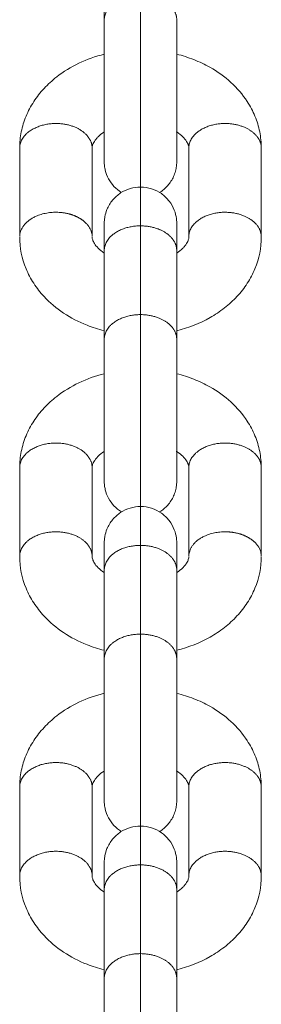
# Model space of a CAD drawing. Units: millimetres. Extents: x -4267 to 7740, y -6360 to 2999.
# Drawn here: x -669 to -649, y -888 to -807 of the extents above; entities that cross this region are included whole.
import ezdxf

# ---------------------------------------------------------------- set-up
doc = ezdxf.new("R2010")
doc.units = ezdxf.units.MM
doc.header["$MEASUREMENT"] = 0
doc.layers.add('PRO_Equipment', color=7, linetype='Continuous', lineweight=20)
doc.layers.add('PRO_FHOF', color=5, linetype='Continuous', lineweight=20)

msp = doc.modelspace()

# ---------------------------------------------------------------- linework, layer by layer
at = {"layer": 'PRO_Equipment'}
for p, q in [((-661.577, -809.043), (-661.577, -809.74)), ((-661.577, -816.183), (-661.577, -816.388)), ((-648.578, -824.858), (-648.578, -817.513)), ((-661.577, -833.328), (-661.577, -825.984)), ((-655.577, -825.984), (-655.577, -833.328)), ((-661.577, -835.484), (-661.577, -836.181)), ((-661.577, -842.625), (-661.577, -842.829)), ((-668.578, -843.955), (-668.578, -851.3)), ((-662.578, -851.3), (-662.578, -843.955)), ((-661.577, -859.77), (-661.577, -852.425)), ((-655.577, -852.425), (-655.577, -859.77)), ((-661.577, -861.926), (-661.577, -862.623)), ((-661.577, -869.066), (-661.577, -869.271)), ((-668.578, -870.396), (-668.578, -877.741)), ((-662.578, -877.741), (-662.578, -870.396)), ((-654.578, -870.396), (-654.578, -877.741)), ((-648.578, -877.741), (-648.578, -870.396)), ((-661.577, -886.212), (-661.577, -878.867)), ((-655.577, -878.867), (-655.577, -886.212))]:
    msp.add_line(p, q, dxfattribs=at)
for centre in [(-658.578, -816.388), (-658.578, -842.829), (-658.578, -869.271)]:
    msp.add_ellipse(centre, major_axis=(-3, 0), ratio=0.678624, start_param=3.141593, end_param=3.251331, dxfattribs=at)
for points, weights, knots in [([(-655.578, -806.887), (-655.578, -806.044), (-656.457, -805.447), (-657.336, -804.851), (-658.578, -804.851), (-661.578, -804.851), (-661.578, -806.887)], [1, 0.923879532493, 1, 0.923879532493, 1, 0.707106781254, 1], [0, 0, 0, 0.785398, 0.785398, 1.570796, 1.570796, 3.141593, 3.141593, 3.141593]), ([(-662.578, -817.513), (-662.578, -816.67), (-663.457, -816.074), (-664.336, -815.477), (-665.578, -815.477), (-668.578, -815.477), (-668.578, -817.513)], [1, 0.923879529393, 1, 0.923879529393, 1, 0.707106792712, 1], [0, 0, 0, 0.785398, 0.785398, 1.570796, 1.570796, 3.141593, 3.141593, 3.141593]), ([(-654.578, -817.513), (-654.578, -815.477), (-651.578, -815.477), (-650.336, -815.477), (-649.457, -816.074), (-648.578, -816.67), (-648.578, -817.513)], [1, 0.707106781253, 1, 0.923879532493, 1, 0.923879532493, 1], [0, 0, 0, 1.570796, 1.570796, 2.356194, 2.356194, 3.141593, 3.141593, 3.141593]), ([(-662.578, -817.513), (-662.578, -821.186), (-662.578, -824.858), (-662.578, -824.015), (-663.457, -823.419), (-664.336, -822.822), (-665.578, -822.822), (-668.578, -822.822), (-668.578, -824.858), (-668.578, -821.186), (-668.578, -817.513)], [1, 1, 1, 0.923879529393, 1, 0.923879529393, 1, 0.707106792712, 1, 1, 1], [0, 0, 0, 1, 1, 1.785398, 1.785398, 2.570796, 2.570796, 4.141593, 4.141593, 5.141593, 5.141593, 5.141593]), ([(-648.578, -824.858), (-648.578, -824.015), (-649.457, -823.419), (-650.336, -822.822), (-651.578, -822.822), (-654.578, -822.822), (-654.578, -824.858)], [1, 0.923879529393, 1, 0.923879529393, 1, 0.707106792712, 1], [0, 0, 0, 0.785398, 0.785398, 1.570796, 1.570796, 3.141593, 3.141593, 3.141593]), ([(-655.578, -825.984), (-655.578, -825.14), (-656.457, -824.544), (-657.336, -823.948), (-658.578, -823.948), (-661.578, -823.948), (-661.578, -825.984)], [1, 0.923879532493, 1, 0.923879532493, 1, 0.707106781253, 1], [0, 0, 0, 0.785398, 0.785398, 1.570796, 1.570796, 3.141593, 3.141593, 3.141593]), ([(-655.578, -833.329), (-655.578, -832.485), (-656.457, -831.889), (-657.336, -831.293), (-658.578, -831.293), (-661.578, -831.293), (-661.578, -833.329)], [1, 0.923879532493, 1, 0.923879532493, 1, 0.707106781253, 1], [0, 0, 0, 0.785398, 0.785398, 1.570796, 1.570796, 3.141593, 3.141593, 3.141593]), ([(-662.578, -843.955), (-662.578, -843.111), (-663.457, -842.515), (-664.336, -841.919), (-665.578, -841.919), (-668.578, -841.919), (-668.578, -843.955)], [1, 0.923879529393, 1, 0.923879529393, 1, 0.707106792712, 1], [0, 0, 0, 0.785398, 0.785398, 1.570796, 1.570796, 3.141593, 3.141593, 3.141593]), ([(-654.578, -843.955), (-654.578, -841.919), (-651.578, -841.919), (-650.336, -841.919), (-649.457, -842.515), (-648.578, -843.111), (-648.578, -843.955)], [1, 0.707106781254, 1, 0.923879532493, 1, 0.923879532493, 1], [0, 0, 0, 1.570796, 1.570796, 2.356194, 2.356194, 3.141593, 3.141593, 3.141593]), ([(-648.578, -843.955), (-648.578, -847.627), (-648.578, -851.3), (-648.578, -850.456), (-649.457, -849.86), (-650.336, -849.264), (-651.578, -849.264), (-654.578, -849.264), (-654.578, -851.3), (-654.578, -847.627), (-654.578, -843.955)], [1, 1, 1, 0.923879529393, 1, 0.923879529393, 1, 0.707106792712, 1, 1, 1], [0, 0, 0, 1, 1, 1.785398, 1.785398, 2.570796, 2.570796, 4.141593, 4.141593, 5.141593, 5.141593, 5.141593]), ([(-662.578, -851.3), (-662.578, -850.456), (-663.457, -849.86), (-664.336, -849.264), (-665.578, -849.264), (-668.578, -849.264), (-668.578, -851.3)], [1, 0.923879529393, 1, 0.923879529393, 1, 0.707106792712, 1], [0, 0, 0, 0.785398, 0.785398, 1.570796, 1.570796, 3.141593, 3.141593, 3.141593]), ([(-655.578, -852.425), (-655.578, -851.582), (-656.457, -850.986), (-657.336, -850.389), (-658.578, -850.389), (-661.578, -850.389), (-661.578, -852.425)], [1, 0.923879532493, 1, 0.923879532493, 1, 0.707106781253, 1], [0, 0, 0, 0.785398, 0.785398, 1.570796, 1.570796, 3.141593, 3.141593, 3.141593]), ([(-655.578, -859.77), (-655.578, -858.927), (-656.457, -858.33), (-657.336, -857.734), (-658.578, -857.734), (-661.578, -857.734), (-661.578, -859.77)], [1, 0.923879532493, 1, 0.923879532493, 1, 0.707106781253, 1], [0, 0, 0, 0.785398, 0.785398, 1.570796, 1.570796, 3.141593, 3.141593, 3.141593]), ([(-662.578, -870.396), (-662.578, -869.553), (-663.457, -868.957), (-664.336, -868.36), (-665.578, -868.36), (-668.578, -868.36), (-668.578, -870.396)], [1, 0.923879529393, 1, 0.923879529393, 1, 0.707106792712, 1], [0, 0, 0, 0.785398, 0.785398, 1.570796, 1.570796, 3.141593, 3.141593, 3.141593]), ([(-654.578, -870.396), (-654.578, -868.36), (-651.578, -868.36), (-650.336, -868.36), (-649.457, -868.957), (-648.578, -869.553), (-648.578, -870.396)], [1, 0.707106781254, 1, 0.923879532493, 1, 0.923879532493, 1], [0, 0, 0, 1.570796, 1.570796, 2.356194, 2.356194, 3.141593, 3.141593, 3.141593]), ([(-662.578, -877.741), (-662.578, -876.898), (-663.457, -876.302), (-664.336, -875.705), (-665.578, -875.705), (-668.578, -875.705), (-668.578, -877.741)], [1, 0.923879529393, 1, 0.923879529393, 1, 0.707106792712, 1], [0, 0, 0, 0.785398, 0.785398, 1.570796, 1.570796, 3.141593, 3.141593, 3.141593]), ([(-648.578, -877.741), (-648.578, -876.898), (-649.457, -876.302), (-650.336, -875.705), (-651.578, -875.705), (-654.578, -875.705), (-654.578, -877.741)], [1, 0.923879529393, 1, 0.923879529393, 1, 0.707106792712, 1], [0, 0, 0, 0.785398, 0.785398, 1.570796, 1.570796, 3.141593, 3.141593, 3.141593]), ([(-655.578, -878.867), (-655.578, -878.023), (-656.457, -877.427), (-657.336, -876.831), (-658.578, -876.831), (-661.578, -876.831), (-661.578, -878.867)], [1, 0.923879532493, 1, 0.923879532493, 1, 0.707106781254, 1], [0, 0, 0, 0.785398, 0.785398, 1.570796, 1.570796, 3.141593, 3.141593, 3.141593]), ([(-655.578, -886.211), (-655.578, -885.368), (-656.457, -884.772), (-657.336, -884.176), (-658.578, -884.176), (-661.578, -884.176), (-661.578, -886.211)], [1, 0.923879532493, 1, 0.923879532493, 1, 0.707106781253, 1], [0, 0, 0, 0.785398, 0.785398, 1.570796, 1.570796, 3.141593, 3.141593, 3.141593])]:
    msp.add_rational_spline(points, weights, degree=2, knots=knots, dxfattribs=at)
for points, knots in [([(-661.578, -806.188), (-661.578, -806.601), (-661.578, -806.998), (-661.578, -807.994), (-661.578, -808.555), (-661.578, -809.043)], [0, 0, 0, 0, 0.375, 0.375, 1, 1, 1, 1]), ([(-661.578, -806.887), (-661.578, -807.574), (-661.578, -808.393), (-661.578, -809.904), (-661.578, -810.857), (-661.578, -812.502), (-661.578, -813.809), (-661.578, -815.349), (-661.578, -816.172), (-661.578, -817.38), (-661.578, -818.18), (-661.578, -818.565), (-661.578, -818.627), (-661.578, -818.636), (-661.578, -818.638), (-661.578, -818.637), (-661.578, -818.64), (-661.578, -818.644), (-661.578, -818.66), (-661.578, -818.686), (-661.577, -818.729), (-661.573, -818.831), (-661.556, -819.041), (-661.48, -819.468), (-661.254, -820.067), (-660.799, -820.705), (-660.389, -821.044), (-660.163, -821.185)], [0, 0, 0, 0, 0.1875, 0.1875, 0.3125, 0.375, 0.5, 0.5625, 0.6875, 0.6875, 0.875, 0.953125, 0.984375, 0.994141, 0.998047, 1, 1, 1, 1.015625, 1.015625, 1.03125, 1.0625, 1.125, 1.25, 1.5, 1.75, 2, 2, 2, 2]), ([(-655.578, -818.635), (-655.578, -818.638), (-655.578, -818.637), (-655.578, -818.635), (-655.578, -818.576), (-655.578, -818.281), (-655.578, -817.747), (-655.578, -816.864), (-655.578, -816.067), (-655.578, -814.86), (-655.578, -813.58), (-655.578, -812.257), (-655.578, -810.958), (-655.578, -809.712), (-655.578, -808.268), (-655.578, -807.311), (-655.578, -806.887)], [0, 0, 0, 0, 0.015625, 0.03125, 0.0625, 0.125, 0.25, 0.25, 0.375, 0.4375, 0.5, 0.625, 0.6875, 0.75, 0.875, 1, 1, 1, 1]), ([(-661.573, -809.739), (-662.303, -809.922), (-663.718, -810.426), (-665.369, -811.436), (-666.59, -812.551), (-667.447, -813.643), (-668.091, -814.863), (-668.488, -816.161), (-668.578, -817.061), (-668.578, -817.513)], [0, 0, 0, 0, 0.1875, 0.375, 0.5, 0.625, 0.75, 0.875, 1, 1, 1, 1]), ([(-648.578, -817.512), (-648.579, -817.06), (-648.67, -816.159), (-649.066, -814.862), (-649.496, -814.048), (-650.122, -813.085), (-650.577, -812.554), (-651.619, -811.602), (-652.595, -810.902), (-654.144, -810.166), (-655.098, -809.86), (-655.585, -809.738)], [0, 0, 0, 0, 0.125, 0.25, 0.375, 0.375, 0.5625, 0.5625, 0.75, 0.875, 1, 1, 1, 1]), ([(-662.578, -817.513), (-662.578, -817.472), (-662.572, -817.39), (-662.553, -817.307), (-662.512, -817.176), (-662.447, -817.023), (-662.27, -816.773), (-662.022, -816.5), (-661.774, -816.303), (-661.584, -816.18)], [0, 0, 0, 0, 0.125, 0.25, 0.25, 0.5, 0.625, 0.75, 1, 1, 1, 1]), ([(-661.578, -816.388), (-661.578, -817.352), (-661.578, -818.01), (-661.578, -818.487), (-661.578, -818.6), (-661.578, -818.635), (-661.578, -818.637), (-661.578, -818.637), (-661.578, -818.635)], [0, 0, 0, 0, 0.625, 0.625, 0.875, 0.953125, 0.984375, 1, 1, 1, 1]), ([(-656.995, -821.186), (-656.747, -821.032), (-656.294, -820.65), (-655.881, -820.011), (-655.7, -819.508), (-655.63, -819.207), (-655.59, -818.944), (-655.579, -818.745), (-655.578, -818.648), (-655.578, -818.641), (-655.578, -818.64), (-655.578, -818.636), (-655.578, -818.639), (-655.578, -818.63), (-655.578, -818.589), (-655.578, -818.428), (-655.578, -818.184), (-655.578, -817.454), (-655.578, -816.973), (-655.578, -816.388)], [0, 0, 0, 0, 0.25, 0.5, 0.625, 0.6875, 0.75, 0.875, 0.9375, 1, 1, 1, 1.0625, 1.125, 1.25, 1.25, 1.625, 1.625, 2, 2, 2, 2]), ([(-655.574, -816.179), (-655.376, -816.308), (-655.039, -816.581), (-654.735, -816.968), (-654.647, -817.169), (-654.592, -817.344), (-654.578, -817.43), (-654.578, -817.513)], [0, 0, 0, 0, 0.25, 0.5, 0.75, 0.75, 1, 1, 1, 1]), ([(-654.578, -817.513), (-654.578, -819.962), (-654.578, -822.41), (-654.578, -824.858), (-654.578, -824.941), (-654.592, -825.025), (-654.646, -825.2), (-654.712, -825.352), (-654.889, -825.6), (-655.137, -825.873), (-655.386, -826.071), (-655.578, -826.195)], [0, 0, 0, 0, 1, 1, 1, 1.25, 1.25, 1.5, 1.625, 1.75, 2, 2, 2, 2]), ([(-655.578, -826.185), (-655.578, -825.81), (-655.578, -825.119), (-655.578, -824.466), (-655.578, -824.037), (-655.578, -823.825), (-655.578, -823.75), (-655.578, -823.736), (-655.578, -823.733), (-655.578, -823.735), (-655.578, -823.732), (-655.578, -823.729), (-655.578, -823.716), (-655.579, -823.697), (-655.579, -823.665), (-655.583, -823.545), (-655.612, -823.203), (-655.762, -822.601), (-656.027, -822.129), (-656.387, -821.664), (-656.822, -821.246), (-657.369, -820.972), (-657.955, -820.783), (-658.264, -820.734), (-658.577, -820.734), (-658.862, -820.734), (-659.15, -820.775), (-659.705, -820.939), (-660.245, -821.187), (-660.696, -821.587), (-661.082, -822.054), (-661.347, -822.493), (-661.523, -823.096), (-661.563, -823.41), (-661.574, -823.569), (-661.578, -823.652), (-661.578, -823.718), (-661.578, -823.73), (-661.578, -823.732), (-661.578, -823.735), (-661.578, -823.733), (-661.578, -823.74), (-661.578, -823.781), (-661.578, -823.897), (-661.578, -824.391), (-661.578, -825.058), (-661.578, -825.984)], [0, 0, 0, 0, 0.25, 0.5, 0.625, 0.8125, 0.9375, 0.96875, 0.984375, 1, 1, 1, 1.007812, 1.007812, 1.015625, 1.03125, 1.09375, 1.25, 1.4375, 1.4375, 1.625, 1.8125, 1.8125, 2, 2, 2, 2.1875, 2.1875, 2.375, 2.5625, 2.5625, 2.75, 2.875, 2.9375, 2.9375, 2.96875, 2.984375, 3, 3, 3, 3.03125, 3.0625, 3.125, 3.375, 3.375, 4, 4, 4, 4]), ([(-661.578, -823.736), (-661.578, -823.733), (-661.578, -823.735), (-661.578, -823.735), (-661.578, -823.747), (-661.578, -823.805), (-661.578, -823.946), (-661.578, -824.109), (-661.578, -824.38), (-661.578, -825.038), (-661.578, -825.783), (-661.578, -826.185)], [0, 0, 0, 0, 0.011719, 0.03125, 0.09375, 0.25, 0.40625, 0.40625, 0.5, 0.75, 1, 1, 1, 1]), ([(-655.578, -825.984), (-655.578, -825.587), (-655.578, -824.895), (-655.578, -824.417), (-655.578, -824.044), (-655.578, -823.833), (-655.578, -823.746), (-655.578, -823.735), (-655.578, -823.735), (-655.578, -823.734), (-655.578, -823.736)], [0, 0, 0, 0, 0.25, 0.5, 0.5, 0.75, 0.90625, 0.96875, 0.984375, 1, 1, 1, 1]), ([(-668.578, -824.859), (-668.578, -825.763), (-668.397, -826.653), (-667.877, -827.914), (-667.449, -828.725), (-666.451, -829.999), (-665.541, -830.766), (-664.346, -831.562), (-663.261, -832.125), (-662.071, -832.507), (-661.585, -832.63)], [0, 0, 0, 0, 0.25, 0.25, 0.375, 0.5, 0.6875, 0.6875, 0.875, 1, 1, 1, 1]), ([(-661.578, -826.196), (-661.778, -826.067), (-662.118, -825.792), (-662.422, -825.403), (-662.51, -825.202), (-662.565, -825.025), (-662.578, -824.941), (-662.578, -824.858)], [0, 0, 0, 0, 0.25, 0.5, 0.75, 0.75, 1, 1, 1, 1]), ([(-655.57, -832.629), (-654.596, -832.384), (-653.202, -831.833), (-651.606, -830.77), (-650.561, -829.815), (-649.707, -828.723), (-649.279, -827.912), (-648.759, -826.651), (-648.578, -825.761), (-648.578, -824.858)], [0, 0, 0, 0, 0.25, 0.375, 0.5, 0.625, 0.75, 0.75, 1, 1, 1, 1]), ([(-661.578, -832.63), (-661.578, -833.042), (-661.578, -833.439), (-661.578, -834.435), (-661.578, -834.997), (-661.578, -835.484)], [0, 0, 0, 0, 0.375, 0.375, 1, 1, 1, 1]), ([(-661.578, -833.328), (-661.578, -834.015), (-661.578, -834.834), (-661.578, -836.345), (-661.578, -837.298), (-661.578, -838.944), (-661.578, -840.25), (-661.578, -841.79), (-661.578, -842.613), (-661.578, -843.821), (-661.578, -844.622), (-661.578, -845.007), (-661.578, -845.069), (-661.578, -845.078), (-661.578, -845.08), (-661.578, -845.078), (-661.578, -845.081), (-661.578, -845.085), (-661.578, -845.102), (-661.578, -845.128), (-661.577, -845.171), (-661.573, -845.272), (-661.556, -845.482), (-661.48, -845.909), (-661.254, -846.508), (-660.799, -847.147), (-660.389, -847.486), (-660.163, -847.626)], [0, 0, 0, 0, 0.1875, 0.1875, 0.3125, 0.375, 0.5, 0.5625, 0.6875, 0.6875, 0.875, 0.953125, 0.984375, 0.994141, 0.998047, 1, 1, 1, 1.015625, 1.015625, 1.03125, 1.0625, 1.125, 1.25, 1.5, 1.75, 2, 2, 2, 2]), ([(-655.578, -845.077), (-655.578, -845.08), (-655.578, -845.079), (-655.578, -845.077), (-655.578, -845.017), (-655.578, -844.723), (-655.578, -844.189), (-655.578, -843.306), (-655.578, -842.509), (-655.578, -841.302), (-655.578, -840.021), (-655.578, -838.699), (-655.578, -837.4), (-655.578, -836.154), (-655.578, -834.71), (-655.578, -833.752), (-655.578, -833.328)], [0, 0, 0, 0, 0.015625, 0.03125, 0.0625, 0.125, 0.25, 0.25, 0.375, 0.4375, 0.5, 0.625, 0.6875, 0.75, 0.875, 1, 1, 1, 1]), ([(-661.573, -836.18), (-662.303, -836.363), (-663.718, -836.868), (-665.369, -837.877), (-666.59, -838.992), (-667.447, -840.085), (-668.091, -841.304), (-668.488, -842.602), (-668.578, -843.502), (-668.578, -843.955)], [0, 0, 0, 0, 0.1875, 0.375, 0.5, 0.625, 0.75, 0.875, 1, 1, 1, 1]), ([(-648.578, -843.954), (-648.579, -843.502), (-648.67, -842.6), (-649.066, -841.303), (-649.496, -840.489), (-650.122, -839.527), (-650.577, -838.996), (-651.619, -838.043), (-652.595, -837.344), (-654.144, -836.608), (-655.098, -836.302), (-655.585, -836.18)], [0, 0, 0, 0, 0.125, 0.25, 0.375, 0.375, 0.5625, 0.5625, 0.75, 0.875, 1, 1, 1, 1]), ([(-662.578, -843.955), (-662.578, -843.914), (-662.572, -843.832), (-662.553, -843.749), (-662.512, -843.617), (-662.447, -843.465), (-662.27, -843.214), (-662.022, -842.942), (-661.774, -842.744), (-661.584, -842.621)], [0, 0, 0, 0, 0.125, 0.25, 0.25, 0.5, 0.625, 0.75, 1, 1, 1, 1]), ([(-661.578, -842.829), (-661.578, -843.793), (-661.578, -844.452), (-661.578, -844.928), (-661.578, -845.042), (-661.578, -845.077), (-661.578, -845.079), (-661.578, -845.079), (-661.578, -845.077)], [0, 0, 0, 0, 0.625, 0.625, 0.875, 0.953125, 0.984375, 1, 1, 1, 1]), ([(-656.995, -847.627), (-656.747, -847.473), (-656.294, -847.091), (-655.881, -846.452), (-655.7, -845.949), (-655.63, -845.648), (-655.59, -845.385), (-655.579, -845.186), (-655.578, -845.09), (-655.578, -845.083), (-655.578, -845.081), (-655.578, -845.078), (-655.578, -845.08), (-655.578, -845.071), (-655.578, -845.03), (-655.578, -844.87), (-655.578, -844.625), (-655.578, -843.896), (-655.578, -843.414), (-655.578, -842.829)], [0, 0, 0, 0, 0.25, 0.5, 0.625, 0.6875, 0.75, 0.875, 0.9375, 1, 1, 1, 1.0625, 1.125, 1.25, 1.25, 1.625, 1.625, 2, 2, 2, 2]), ([(-655.574, -842.62), (-655.376, -842.749), (-655.039, -843.022), (-654.735, -843.41), (-654.647, -843.61), (-654.592, -843.786), (-654.578, -843.871), (-654.578, -843.955)], [0, 0, 0, 0, 0.25, 0.5, 0.75, 0.75, 1, 1, 1, 1]), ([(-655.578, -852.627), (-655.578, -852.252), (-655.578, -851.561), (-655.578, -850.907), (-655.578, -850.479), (-655.578, -850.267), (-655.578, -850.191), (-655.578, -850.178), (-655.578, -850.175), (-655.578, -850.177), (-655.578, -850.173), (-655.578, -850.17), (-655.578, -850.157), (-655.579, -850.138), (-655.579, -850.107), (-655.583, -849.987), (-655.612, -849.645), (-655.762, -849.043), (-656.027, -848.57), (-656.387, -848.106), (-656.822, -847.688), (-657.369, -847.413), (-657.955, -847.225), (-658.264, -847.176), (-658.577, -847.176), (-658.862, -847.175), (-659.15, -847.216), (-659.705, -847.38), (-660.245, -847.628), (-660.696, -848.029), (-661.082, -848.495), (-661.347, -848.935), (-661.523, -849.537), (-661.563, -849.851), (-661.574, -850.01), (-661.578, -850.094), (-661.578, -850.159), (-661.578, -850.172), (-661.578, -850.173), (-661.578, -850.177), (-661.578, -850.175), (-661.578, -850.182), (-661.578, -850.223), (-661.578, -850.338), (-661.578, -850.832), (-661.578, -851.499), (-661.578, -852.425)], [0, 0, 0, 0, 0.25, 0.5, 0.625, 0.8125, 0.9375, 0.96875, 0.984375, 1, 1, 1, 1.007812, 1.007812, 1.015625, 1.03125, 1.09375, 1.25, 1.4375, 1.4375, 1.625, 1.8125, 1.8125, 2, 2, 2, 2.1875, 2.1875, 2.375, 2.5625, 2.5625, 2.75, 2.875, 2.9375, 2.9375, 2.96875, 2.984375, 3, 3, 3, 3.03125, 3.0625, 3.125, 3.375, 3.375, 4, 4, 4, 4]), ([(-661.578, -850.178), (-661.578, -850.175), (-661.578, -850.176), (-661.578, -850.176), (-661.578, -850.188), (-661.578, -850.247), (-661.578, -850.388), (-661.578, -850.551), (-661.578, -850.821), (-661.578, -851.48), (-661.578, -852.224), (-661.578, -852.627)], [0, 0, 0, 0, 0.011719, 0.03125, 0.09375, 0.25, 0.40625, 0.40625, 0.5, 0.75, 1, 1, 1, 1]), ([(-655.578, -852.425), (-655.578, -852.029), (-655.578, -851.336), (-655.578, -850.858), (-655.578, -850.486), (-655.578, -850.274), (-655.578, -850.187), (-655.578, -850.176), (-655.578, -850.176), (-655.578, -850.175), (-655.578, -850.178)], [0, 0, 0, 0, 0.25, 0.5, 0.5, 0.75, 0.90625, 0.96875, 0.984375, 1, 1, 1, 1]), ([(-668.578, -851.301), (-668.578, -852.204), (-668.397, -853.095), (-667.877, -854.356), (-667.449, -855.166), (-666.451, -856.44), (-665.541, -857.207), (-664.346, -858.003), (-663.261, -858.566), (-662.071, -858.949), (-661.585, -859.071)], [0, 0, 0, 0, 0.25, 0.25, 0.375, 0.5, 0.6875, 0.6875, 0.875, 1, 1, 1, 1]), ([(-661.578, -852.638), (-661.778, -852.508), (-662.118, -852.233), (-662.422, -851.845), (-662.51, -851.644), (-662.565, -851.466), (-662.578, -851.383), (-662.578, -851.3)], [0, 0, 0, 0, 0.25, 0.5, 0.75, 0.75, 1, 1, 1, 1]), ([(-654.578, -851.3), (-654.578, -851.382), (-654.592, -851.466), (-654.646, -851.641), (-654.712, -851.793), (-654.889, -852.042), (-655.137, -852.314), (-655.387, -852.513), (-655.578, -852.637)], [0, 0, 0, 0, 0.25, 0.25, 0.5, 0.625, 0.75, 1, 1, 1, 1]), ([(-655.57, -859.071), (-654.596, -858.825), (-653.202, -858.274), (-651.606, -857.212), (-650.561, -856.256), (-649.707, -855.164), (-649.279, -854.354), (-648.759, -853.093), (-648.578, -852.203), (-648.578, -851.3)], [0, 0, 0, 0, 0.25, 0.375, 0.5, 0.625, 0.75, 0.75, 1, 1, 1, 1]), ([(-661.578, -859.071), (-661.578, -859.484), (-661.578, -859.881), (-661.578, -860.877), (-661.578, -861.438), (-661.578, -861.926)], [0, 0, 0, 0, 0.375, 0.375, 1, 1, 1, 1]), ([(-661.578, -859.77), (-661.578, -860.457), (-661.578, -861.276), (-661.578, -862.786), (-661.578, -863.74), (-661.578, -865.385), (-661.578, -866.692), (-661.578, -868.231), (-661.578, -869.054), (-661.578, -870.263), (-661.578, -871.063), (-661.578, -871.448), (-661.578, -871.51), (-661.578, -871.519), (-661.578, -871.521), (-661.578, -871.52), (-661.578, -871.523), (-661.578, -871.527), (-661.578, -871.543), (-661.578, -871.569), (-661.577, -871.612), (-661.573, -871.714), (-661.556, -871.924), (-661.48, -872.351), (-661.254, -872.949), (-660.799, -873.588), (-660.389, -873.927), (-660.163, -874.068)], [0, 0, 0, 0, 0.1875, 0.1875, 0.3125, 0.375, 0.5, 0.5625, 0.6875, 0.6875, 0.875, 0.953125, 0.984375, 0.994141, 0.998047, 1, 1, 1, 1.015625, 1.015625, 1.03125, 1.0625, 1.125, 1.25, 1.5, 1.75, 2, 2, 2, 2]), ([(-655.578, -871.518), (-655.578, -871.521), (-655.578, -871.52), (-655.578, -871.518), (-655.578, -871.459), (-655.578, -871.165), (-655.578, -870.631), (-655.578, -869.747), (-655.578, -868.951), (-655.578, -867.744), (-655.578, -866.463), (-655.578, -865.14), (-655.578, -863.842), (-655.578, -862.595), (-655.578, -861.151), (-655.578, -860.194), (-655.578, -859.77)], [0, 0, 0, 0, 0.015625, 0.03125, 0.0625, 0.125, 0.25, 0.25, 0.375, 0.4375, 0.5, 0.625, 0.6875, 0.75, 0.875, 1, 1, 1, 1]), ([(-661.573, -862.622), (-662.303, -862.805), (-663.718, -863.309), (-665.369, -864.319), (-666.59, -865.434), (-667.447, -866.526), (-668.091, -867.746), (-668.488, -869.044), (-668.578, -869.944), (-668.578, -870.396)], [0, 0, 0, 0, 0.1875, 0.375, 0.5, 0.625, 0.75, 0.875, 1, 1, 1, 1]), ([(-648.578, -870.395), (-648.579, -869.943), (-648.67, -869.042), (-649.066, -867.744), (-649.496, -866.931), (-650.122, -865.968), (-650.577, -865.437), (-651.619, -864.485), (-652.595, -863.785), (-654.144, -863.049), (-655.098, -862.743), (-655.585, -862.621)], [0, 0, 0, 0, 0.125, 0.25, 0.375, 0.375, 0.5625, 0.5625, 0.75, 0.875, 1, 1, 1, 1]), ([(-662.578, -870.396), (-662.578, -870.355), (-662.572, -870.273), (-662.553, -870.19), (-662.512, -870.059), (-662.447, -869.906), (-662.27, -869.656), (-662.022, -869.383), (-661.774, -869.186), (-661.584, -869.062)], [0, 0, 0, 0, 0.125, 0.25, 0.25, 0.5, 0.625, 0.75, 1, 1, 1, 1]), ([(-661.578, -869.271), (-661.578, -870.235), (-661.578, -870.893), (-661.578, -871.37), (-661.578, -871.483), (-661.578, -871.518), (-661.578, -871.52), (-661.578, -871.52), (-661.578, -871.518)], [0, 0, 0, 0, 0.625, 0.625, 0.875, 0.953125, 0.984375, 1, 1, 1, 1]), ([(-656.995, -874.069), (-656.747, -873.914), (-656.294, -873.533), (-655.881, -872.893), (-655.7, -872.39), (-655.63, -872.089), (-655.589, -871.826), (-655.579, -871.628), (-655.578, -871.531), (-655.578, -871.524), (-655.578, -871.523), (-655.578, -871.519), (-655.578, -871.521), (-655.578, -871.513), (-655.578, -871.472), (-655.578, -871.311), (-655.578, -871.067), (-655.578, -870.337), (-655.578, -869.856), (-655.578, -869.271)], [0, 0, 0, 0, 0.25, 0.5, 0.625, 0.6875, 0.75, 0.875, 0.9375, 1, 1, 1, 1.0625, 1.125, 1.25, 1.25, 1.625, 1.625, 2, 2, 2, 2]), ([(-655.574, -869.062), (-655.376, -869.191), (-655.039, -869.464), (-654.735, -869.851), (-654.647, -870.052), (-654.592, -870.227), (-654.578, -870.313), (-654.578, -870.396)], [0, 0, 0, 0, 0.25, 0.5, 0.75, 0.75, 1, 1, 1, 1]), ([(-655.578, -879.068), (-655.578, -878.693), (-655.578, -878.002), (-655.578, -877.348), (-655.578, -876.92), (-655.578, -876.708), (-655.578, -876.632), (-655.578, -876.619), (-655.578, -876.616), (-655.578, -876.618), (-655.578, -876.615), (-655.578, -876.612), (-655.578, -876.599), (-655.579, -876.58), (-655.579, -876.548), (-655.583, -876.428), (-655.612, -876.086), (-655.762, -875.484), (-656.027, -875.012), (-656.387, -874.547), (-656.822, -874.129), (-657.369, -873.854), (-657.955, -873.666), (-658.264, -873.617), (-658.577, -873.617), (-658.862, -873.617), (-659.15, -873.658), (-659.705, -873.822), (-660.245, -874.07), (-660.696, -874.47), (-661.082, -874.937), (-661.347, -875.376), (-661.523, -875.978), (-661.563, -876.292), (-661.574, -876.451), (-661.578, -876.535), (-661.578, -876.601), (-661.578, -876.613), (-661.578, -876.615), (-661.578, -876.618), (-661.578, -876.616), (-661.578, -876.623), (-661.578, -876.664), (-661.578, -876.78), (-661.578, -877.273), (-661.578, -877.94), (-661.578, -878.867)], [0, 0, 0, 0, 0.25, 0.5, 0.625, 0.8125, 0.9375, 0.96875, 0.984375, 1, 1, 1, 1.007812, 1.007812, 1.015625, 1.03125, 1.09375, 1.25, 1.4375, 1.4375, 1.625, 1.8125, 1.8125, 2, 2, 2, 2.1875, 2.1875, 2.375, 2.5625, 2.5625, 2.75, 2.875, 2.9375, 2.9375, 2.96875, 2.984375, 3, 3, 3, 3.03125, 3.0625, 3.125, 3.375, 3.375, 4, 4, 4, 4]), ([(-661.578, -876.619), (-661.578, -876.616), (-661.578, -876.618), (-661.578, -876.618), (-661.578, -876.63), (-661.578, -876.688), (-661.578, -876.829), (-661.578, -876.992), (-661.578, -877.263), (-661.578, -877.921), (-661.578, -878.666), (-661.578, -879.068)], [0, 0, 0, 0, 0.011719, 0.03125, 0.09375, 0.25, 0.40625, 0.40625, 0.5, 0.75, 1, 1, 1, 1]), ([(-655.578, -878.867), (-655.578, -878.47), (-655.578, -877.778), (-655.578, -877.3), (-655.578, -876.927), (-655.578, -876.716), (-655.578, -876.629), (-655.578, -876.618), (-655.578, -876.617), (-655.578, -876.617), (-655.578, -876.619)], [0, 0, 0, 0, 0.25, 0.5, 0.5, 0.75, 0.90625, 0.96875, 0.984375, 1, 1, 1, 1]), ([(-668.578, -877.742), (-668.578, -878.646), (-668.397, -879.536), (-667.877, -880.797), (-667.449, -881.608), (-666.451, -882.882), (-665.541, -883.649), (-664.346, -884.445), (-663.261, -885.008), (-662.071, -885.39), (-661.585, -885.513)], [0, 0, 0, 0, 0.25, 0.25, 0.375, 0.5, 0.6875, 0.6875, 0.875, 1, 1, 1, 1]), ([(-661.578, -879.079), (-661.778, -878.95), (-662.118, -878.675), (-662.422, -878.286), (-662.51, -878.085), (-662.565, -877.908), (-662.578, -877.824), (-662.578, -877.741)], [0, 0, 0, 0, 0.25, 0.5, 0.75, 0.75, 1, 1, 1, 1]), ([(-654.578, -877.741), (-654.578, -877.824), (-654.592, -877.908), (-654.646, -878.083), (-654.712, -878.235), (-654.889, -878.483), (-655.137, -878.756), (-655.387, -878.954), (-655.578, -879.078)], [0, 0, 0, 0, 0.25, 0.25, 0.5, 0.625, 0.75, 1, 1, 1, 1]), ([(-655.57, -885.512), (-654.596, -885.267), (-653.202, -884.716), (-651.606, -883.653), (-650.561, -882.698), (-649.707, -881.606), (-649.279, -880.795), (-648.759, -879.534), (-648.578, -878.644), (-648.578, -877.741)], [0, 0, 0, 0, 0.25, 0.375, 0.5, 0.625, 0.75, 0.75, 1, 1, 1, 1]), ([(-661.578, -885.513), (-661.578, -885.925), (-661.578, -886.322), (-661.578, -887.318), (-661.578, -887.88), (-661.578, -888.367)], [0, 0, 0, 0, 0.375, 0.375, 1, 1, 1, 1]), ([(-661.578, -886.212), (-661.578, -886.898), (-661.578, -887.717), (-661.578, -889.228), (-661.578, -890.181), (-661.578, -891.827), (-661.578, -893.133), (-661.578, -894.673), (-661.578, -895.496), (-661.578, -896.704), (-661.578, -897.505), (-661.578, -897.89), (-661.578, -897.952), (-661.578, -897.961), (-661.578, -897.963), (-661.578, -897.961), (-661.578, -897.964), (-661.578, -897.968), (-661.578, -897.985), (-661.578, -898.011), (-661.577, -898.053), (-661.573, -898.155), (-661.556, -898.365), (-661.48, -898.792), (-661.254, -899.391), (-660.799, -900.03), (-660.389, -900.369), (-660.163, -900.509)], [0, 0, 0, 0, 0.1875, 0.1875, 0.3125, 0.375, 0.5, 0.5625, 0.6875, 0.6875, 0.875, 0.953125, 0.984375, 0.994141, 0.998047, 1, 1, 1, 1.015625, 1.015625, 1.03125, 1.0625, 1.125, 1.25, 1.5, 1.75, 2, 2, 2, 2]), ([(-655.578, -897.96), (-655.578, -897.963), (-655.578, -897.961), (-655.578, -897.96), (-655.578, -897.901), (-655.578, -897.606), (-655.578, -897.072), (-655.578, -896.189), (-655.578, -895.393), (-655.578, -894.186), (-655.578, -892.905), (-655.578, -891.582), (-655.578, -890.283), (-655.578, -889.037), (-655.578, -887.593), (-655.578, -886.635), (-655.578, -886.212)], [0, 0, 0, 0, 0.015625, 0.03125, 0.0625, 0.125, 0.25, 0.25, 0.375, 0.4375, 0.5, 0.625, 0.6875, 0.75, 0.875, 1, 1, 1, 1])]:
    msp.add_open_spline(points, degree=3, knots=knots, dxfattribs=at)
at = {"layer": 'PRO_FHOF'}
msp.add_line((-658.578, -2645.013), (-658.578, 2024.972), dxfattribs=at)

doc.saveas('drawing.dxf')
